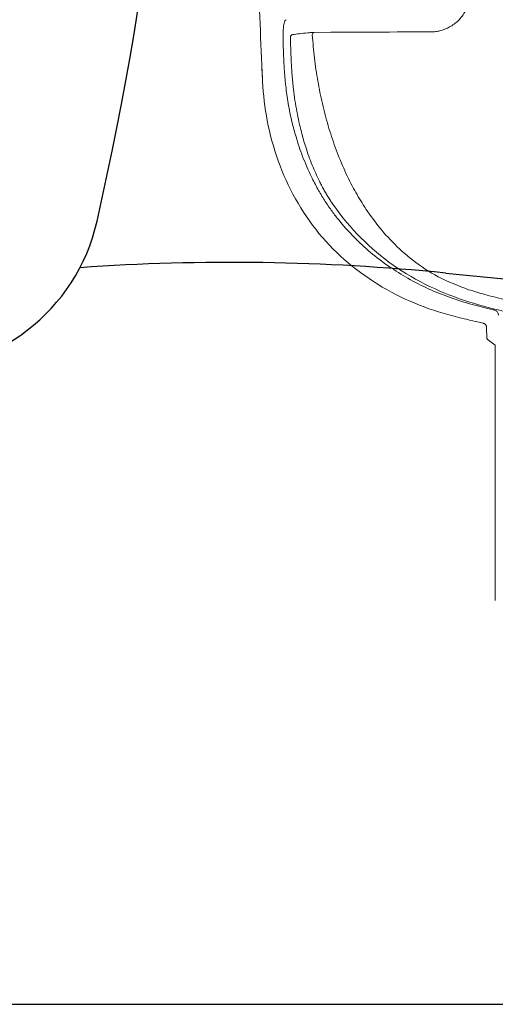
# Model space of a CAD drawing. Extents: x 0 to 250, y 0 to 220.
# Drawn here: x 59 to 69, y 130 to 150 of the extents above; entities that cross this region are included whole.
import ezdxf

# ---------------------------------------------------------------- set-up
doc = ezdxf.new("R2010")
doc.units = 0
doc.header["$LTSCALE"] = 8
doc.header["$MEASUREMENT"] = 0
doc.linetypes.add('HIDDEN', pattern=[0.375, 0.25, -0.125])
doc.layers.get('0').update_dxf_attribs({"linetype": 'CONTINUOUS', "true_color": 0x000000})
doc.layers.add('1', color=7, linetype='CONTINUOUS', true_color=0x000000)
doc.layers.add('5', color=7, linetype='CONTINUOUS', true_color=0x000000)

# ---------------------------------------------------------------- blocks, each defined once
blk = doc.blocks.new('CW-1011上')
at = {"layer": '1', "linetype": 'Continuous', "lineweight": 13}
blk.add_line((-51.614, -12.632), (-51.615, -12.632), dxfattribs=at)
at = {"layer": '1', "linetype": 'Continuous', "lineweight": 18}
for p, q in [((-47.127, -17.987), (-47.127, -17.988)), ((-46.887, -18.162), (-46.887, -18.122)), ((-46.705, -18.488), (-46.874, -18.361))]:
    blk.add_line(p, q, dxfattribs=at)
for points, knots in [([(-47.266, -17.576), (-46.716, -17.749), (-46.155, -17.862), (-45.036, -18.1), (-44.475, -18.208), (-42.786, -18.5), (-41.654, -18.653), (-39.378, -18.89), (-38.238, -18.973), (-35.953, -19.084), (-34.797, -19.111), (-32.465, -19.12), (-31.29, -19.102), (-28.926, -19.033), (-27.736, -18.944), (-24.177, -18.621), (-21.825, -18.302), (-18.334, -17.63), (-17.176, -17.381), (-14.887, -16.742), (-13.751, -16.354), (-11.53, -15.441), (-10.454, -14.919), (-8.385, -13.731), (-7.383, -13.058), (-5.51, -11.558), (-4.649, -10.74), (-3.485, -9.394), (-3.119, -8.926), (-2.434, -7.947), (-2.113, -7.431), (-1.25, -5.845), (-0.804, -4.737), (-0.181, -2.417), (0, -1.212), (0, 0)], [0, 0, 0, 0, 0.03125, 0.03125, 0.0625, 0.0625, 0.125, 0.125, 0.1875, 0.1875, 0.25, 0.25, 0.3125, 0.3125, 0.375, 0.375, 0.5, 0.5, 0.5625, 0.5625, 0.625, 0.625, 0.6875, 0.6875, 0.75, 0.75, 0.8125, 0.8125, 0.84375, 0.84375, 0.875, 0.875, 0.9375, 0.9375, 1, 1, 1, 1]), ([(-48.071, -11.906), (-48.042, -11.905), (-47.982, -11.904), (-47.892, -11.889), (-47.8, -11.863), (-47.708, -11.826), (-47.615, -11.775), (-47.523, -11.708), (-47.437, -11.623), (-47.364, -11.528), (-47.328, -11.458), (-47.311, -11.424)], [0, 0, 0, 0, 0.091972, 0.188427, 0.288945, 0.392975, 0.499839, 0.625604, 0.750169, 0.881508, 1, 1, 1, 1]), ([(-50.649, -11.926), (-50.638, -11.925), (-50.628, -11.924), (-50.604, -11.922), (-50.592, -11.921), (-50.56, -11.919), (-50.54, -11.918), (-50.517, -11.917)], [0, 0, 0, 0, 0.313652, 0.313652, 0.625137, 0.625137, 1, 1, 1, 1]), ([(-51.012, -12.016), (-51.011, -12.093), (-51.008, -12.26), (-50.998, -12.526), (-50.98, -12.815), (-50.945, -13.172), (-50.885, -13.571), (-50.796, -13.975), (-50.688, -14.349), (-50.566, -14.695), (-50.456, -14.93), (-50.404, -15.042)], [0, 0, 0, 0, 0.071718, 0.155098, 0.250572, 0.347092, 0.501126, 0.643273, 0.749985, 0.881405, 1, 1, 1, 1]), ([(-51.615, -12.632), (-51.615, -12.622), (-51.616, -12.612), (-51.616, -12.601), (-51.616, -12.601), (-51.616, -12.601)], [0, 0, 0, 0, 0.99986, 0.99986, 1, 1, 1, 1]), ([(-47.5, -17.901), (-47.768, -17.833), (-48.037, -17.751), (-48.567, -17.542), (-48.829, -17.415), (-49.332, -17.118), (-49.574, -16.948), (-50.02, -16.572), (-50.226, -16.366), (-50.599, -15.914), (-50.766, -15.668), (-51.051, -15.157), (-51.171, -14.892), (-51.369, -14.339), (-51.446, -14.055), (-51.552, -13.499), (-51.582, -13.225), (-51.599, -12.951)], [0, 0, 0, 0, 0.120424, 0.120424, 0.24695, 0.24695, 0.373476, 0.373476, 0.500002, 0.500002, 0.626528, 0.626528, 0.753054, 0.753054, 0.87958, 0.87958, 1, 1, 1, 1]), ([(-50.404, -15.042), (-50.396, -15.057), (-50.382, -15.086), (-50.359, -15.13), (-50.336, -15.173), (-50.313, -15.216), (-50.289, -15.258), (-50.256, -15.314), (-50.214, -15.384), (-50.161, -15.467), (-50.124, -15.521), (-50.105, -15.548)], [0, 0, 0, 0, 0.086178, 0.171562, 0.256165, 0.340004, 0.423093, 0.50545, 0.671593, 0.836385, 1, 1, 1, 1]), ([(-50.105, -15.548), (-49.762, -16.04), (-49.335, -16.468), (-48.366, -17.148), (-47.826, -17.4), (-47.266, -17.576)], [0, 0, 0, 0, 0.5, 0.5, 1, 1, 1, 1]), ([(-46.962, -18.025), (-46.957, -18.026), (-46.947, -18.03), (-46.937, -18.035), (-46.931, -18.039), (-46.93, -18.039), (-46.928, -18.041), (-46.924, -18.044), (-46.921, -18.046), (-46.915, -18.052), (-46.912, -18.056), (-46.907, -18.061), (-46.906, -18.062), (-46.905, -18.065), (-46.903, -18.068), (-46.9, -18.072), (-46.896, -18.079), (-46.894, -18.084), (-46.892, -18.09), (-46.892, -18.092), (-46.891, -18.094), (-46.89, -18.098), (-46.889, -18.102), (-46.888, -18.11), (-46.887, -18.116), (-46.887, -18.122)], [0, 0, 0, 0, 0.125, 0.25, 0.25, 0.28125, 0.28125, 0.3125, 0.375, 0.375, 0.5, 0.5, 0.53125, 0.53125, 0.5625, 0.625, 0.625, 0.75, 0.75, 0.78125, 0.78125, 0.8125, 0.875, 0.875, 1, 1, 1, 1]), ([(-46.874, -18.361), (-46.875, -18.361), (-46.876, -18.359), (-46.877, -18.354), (-46.877, -18.353), (-46.878, -18.349), (-46.878, -18.348), (-46.879, -18.346), (-46.879, -18.345), (-46.88, -18.338), (-46.88, -18.332), (-46.882, -18.321), (-46.882, -18.317), (-46.882, -18.311), (-46.883, -18.308), (-46.883, -18.304), (-46.883, -18.302), (-46.884, -18.29), (-46.884, -18.28), (-46.885, -18.267), (-46.885, -18.264), (-46.885, -18.259), (-46.885, -18.256), (-46.886, -18.248), (-46.886, -18.242), (-46.886, -18.224), (-46.887, -18.212), (-46.887, -18.197), (-46.887, -18.193), (-46.887, -18.187), (-46.887, -18.184), (-46.887, -18.174), (-46.887, -18.168), (-46.887, -18.162)], [0, 0, 0, 0, 0.125, 0.125, 0.1875, 0.1875, 0.21875, 0.21875, 0.25, 0.25, 0.375, 0.375, 0.4375, 0.4375, 0.46875, 0.46875, 0.5, 0.5, 0.625, 0.625, 0.65625, 0.65625, 0.6875, 0.6875, 0.75, 0.75, 0.875, 0.875, 0.90625, 0.90625, 0.9375, 0.9375, 1, 1, 1, 1]), ([(-46.705, -18.488), (-46.705, -19.357), (-46.705, -20.225), (-46.705, -21.655), (-46.705, -22.216), (-46.705, -23.057), (-46.705, -23.337), (-46.705, -23.695), (-46.705, -23.774), (-46.704, -23.854)], [0, 0, 0, 0, 0.485984, 0.485984, 0.799722, 0.799722, 0.956591, 0.956591, 1, 1, 1, 1])]:
    blk.add_open_spline(points, degree=3, knots=knots, dxfattribs=at)
for points, degree in [([(-51.706, -10.3), (-51.679, -11.067), (-51.649, -11.834), (-51.616, -12.601)], 3), ([(-50.963, -11.963), (-50.99, -11.962), (-51.013, -11.988), (-51.012, -12.016)], 3), ([(-50.963, -11.963), (-50.882, -11.95), (-50.777, -11.938), (-50.649, -11.926)], 3), ([(-50.517, -11.917), (-48.525, -11.906), (-48.298, -11.906), (-48.071, -11.906)], 3), ([(-51.599, -12.951), (-51.606, -12.844), (-51.61, -12.738), (-51.615, -12.632)], 3), ([(-51.614, -12.632), (-51.598, -12.953)], 1), ([(-47.127, -17.988), (-47.251, -17.96), (-47.376, -17.932), (-47.5, -17.901)], 3), ([(-46.965, -18.024), (-47.019, -18.012), (-47.073, -18), (-47.127, -17.988)], 3), ([(-46.965, -18.024), (-46.965, -18.024), (-46.966, -18.024), (-46.966, -18.024)], 3), ([(-46.966, -18.024), (-46.965, -18.024), (-46.964, -18.024), (-46.962, -18.025)], 3)]:
    blk.add_open_spline(points, degree=degree, dxfattribs=at)
at = {"layer": '1', "linetype": 'Continuous', "lineweight": 13}
for points, knots in [([(-51.101, -11.65), (-51.111, -11.653), (-51.121, -11.66), (-51.138, -11.691), (-51.145, -11.714), (-51.158, -11.789), (-51.163, -11.839), (-51.169, -11.978), (-51.17, -12.066), (-51.166, -12.162)], [0, 0, 0, 0, 0.25, 0.25, 0.5, 0.5, 0.75, 0.75, 1, 1, 1, 1]), ([(-50.517, -11.917), (-50.526, -11.917), (-50.537, -11.922), (-50.552, -11.943), (-50.555, -11.958), (-50.554, -11.97)], [0, 0, 0, 0, 0.5, 0.5, 1, 1, 1, 1]), ([(-50.554, -11.97), (-50.54, -12.133), (-50.513, -12.457), (-50.441, -12.939), (-50.346, -13.413), (-50.224, -13.878), (-50.076, -14.332), (-49.899, -14.773), (-49.701, -15.177), (-49.475, -15.563), (-49.207, -15.944), (-48.864, -16.34), (-48.43, -16.727), (-47.896, -17.082), (-47.482, -17.24), (-47.266, -17.323)], [0, 0, 0, 0, 0.072476, 0.144551, 0.216236, 0.287552, 0.358532, 0.429201, 0.499587, 0.560243, 0.630011, 0.708862, 0.796785, 0.893804, 1, 1, 1, 1]), ([(-51.166, -12.162), (-51.166, -12.171), (-51.166, -12.179), (-51.165, -12.196), (-51.165, -12.205), (-51.164, -12.213)], [0, 0, 0, 0, 0.503018, 0.503018, 1, 1, 1, 1]), ([(-51.112, -13.039), (-51.114, -13.021), (-51.118, -12.982), (-51.124, -12.925), (-51.129, -12.867), (-51.134, -12.808), (-51.138, -12.748), (-51.142, -12.688), (-51.147, -12.616), (-51.152, -12.526), (-51.156, -12.429), (-51.16, -12.323), (-51.163, -12.254), (-51.164, -12.213)], [0, 0, 0, 0, 0.069393, 0.139459, 0.210201, 0.281621, 0.353723, 0.426508, 0.499979, 0.617994, 0.749969, 0.853166, 1, 1, 1, 1]), ([(-50.012, -15.841), (-50.06, -15.779), (-50.161, -15.649), (-50.303, -15.437), (-50.443, -15.203), (-50.601, -14.899), (-50.758, -14.535), (-50.889, -14.148), (-50.989, -13.776), (-51.063, -13.419), (-51.096, -13.163), (-51.112, -13.039)], [0, 0, 0, 0, 0.077202, 0.160483, 0.249966, 0.345852, 0.499745, 0.643316, 0.749832, 0.87946, 1, 1, 1, 1]), ([(-46.754, -17.745), (-46.899, -17.71), (-47.207, -17.634), (-47.816, -17.446), (-48.405, -17.177), (-48.95, -16.836), (-49.328, -16.547), (-49.691, -16.218), (-49.901, -15.971), (-50.012, -15.841)], [0, 0, 0, 0, 0.117068, 0.249766, 0.499471, 0.621188, 0.749738, 0.868991, 1, 1, 1, 1]), ([(-47.266, -17.323), (-47.151, -17.358), (-46.909, -17.432), (-46.519, -17.528), (-46.086, -17.629), (-45.61, -17.734), (-45.091, -17.843), (-44.529, -17.953), (-43.922, -18.063), (-43.271, -18.171), (-42.576, -18.277), (-42.096, -18.341), (-41.849, -18.374)], [0, 0, 0, 0, 0.065334, 0.138366, 0.2191, 0.307538, 0.403681, 0.507531, 0.619088, 0.738352, 0.865323, 1, 1, 1, 1]), ([(-46.713, -17.755), (-46.72, -17.753), (-46.727, -17.751), (-46.74, -17.748), (-46.747, -17.747), (-46.754, -17.745)], [0, 0, 0, 0, 0.503074, 0.503074, 1, 1, 1, 1]), ([(-46.639, -17.858), (-46.639, -17.85), (-46.64, -17.833), (-46.649, -17.807), (-46.665, -17.784), (-46.687, -17.765), (-46.704, -17.758), (-46.713, -17.755)], [0, 0, 0, 0, 0.149048, 0.338665, 0.567648, 0.766424, 1, 1, 1, 1])]:
    blk.add_open_spline(points, degree=3, knots=knots, dxfattribs=at)

msp = doc.modelspace()

# ---------------------------------------------------------------- linework, layer by layer
at = {"linetype": 'HIDDEN'}
msp.add_line((68.242, 145.145), (81.214, 143.855), dxfattribs=at)
at = {"flags": 128}
msp.add_lwpolyline([(45.758, 143.565), (56.849, 143.122, 0.3615), (60.91, 146.234, 0.112064), (60.91, 178.005, 0.3615), (56.849, 181.116), (45.758, 180.673, 0.402566), (44.99, 179.873), (44.99, 144.365, 0.402566)], format="xyb", close=True, dxfattribs=at)
msp.add_arc((63.727, 99.738), 45.631, 84.3205, 93.9919)
at = {"layer": '5'}
msp.add_line((46.99, 129.781), (74.971, 129.781), dxfattribs=at)

# ---------------------------------------------------------------- block references
msp.add_blockref('CW-1011上', (115.99, 162.119))

doc.saveas('drawing.dxf')
